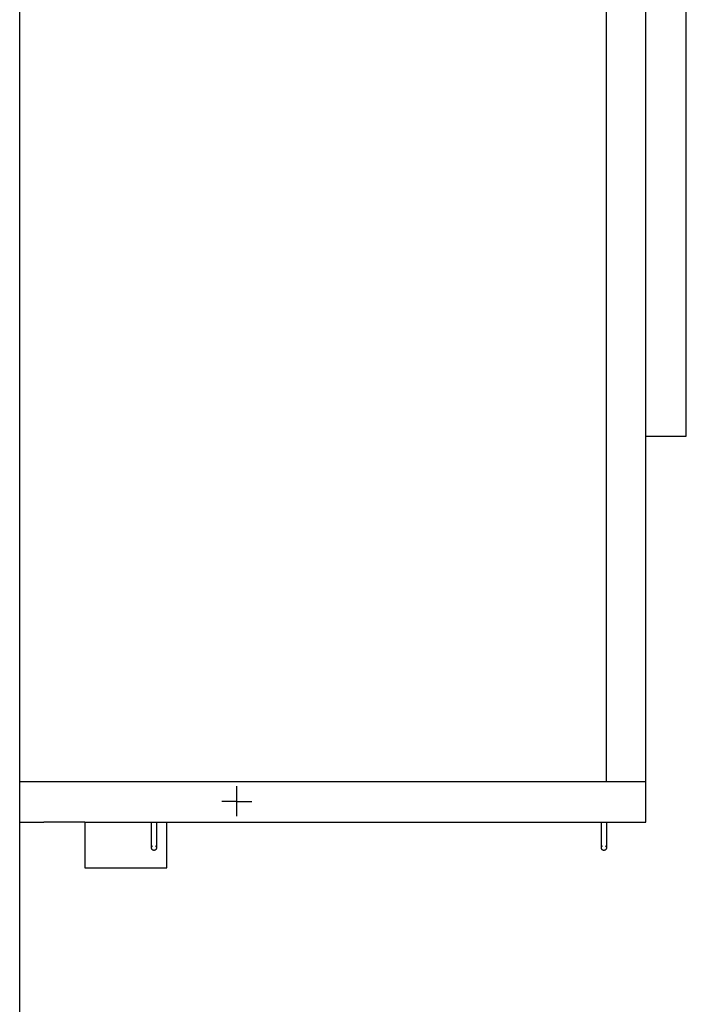
# Model space of a CAD drawing. Units: centimetres. Extents: x 1145 to 3066, y 210 to 1497.
# Drawn here: x 1818 to 1902, y 1087 to 1212 of the extents above; entities that cross this region are included whole.
import ezdxf

# ---------------------------------------------------------------- set-up
doc = ezdxf.new("R2010")
doc.units = ezdxf.units.CM
doc.layers.add('Edges', color=7, linetype='Continuous')

# ---------------------------------------------------------------- blocks, each defined once
blk = doc.blocks.new('10 ton crane truck PL')
at = {"layer": 'Edges'}
for p, q in [((912.18, 289.21), (912.18, 478.91)), ((986.66, 289.21), (986.66, 478.91)), ((991.66, 333.06), (991.66, 433.06)), ((996.8, 333.06), (996.8, 433.06)), ((991.66, 333.06), (996.8, 333.06)), ((991.66, 289.21), (991.66, 333.06)), ((912.18, 289.21), (986.66, 289.21)), ((912.18, 284.06), (912.18, 289.21)), ((986.66, 289.21), (991.66, 289.21)), ((991.66, 284.06), (991.66, 289.21)), ((939.76, 286.71), (939.76, 288.62)), ((939.76, 286.71), (937.85, 286.71)), ((939.76, 284.81), (939.76, 286.71)), ((939.76, 286.71), (941.66, 286.71)), ((912.18, 284.06), (915.25, 284.06)), ((912.18, 110.76), (912.18, 284.06)), ((915.56, 284.06), (915.25, 284.06)), ((920.47, 284.06), (915.56, 284.06)), ((920.47, 284.06), (920.47, 284.06)), ((920.47, 284.06), (920.47, 278.25)), ((920.47, 284.06), (928.91, 284.06)), ((928.91, 284.06), (929.55, 284.06)), ((928.91, 280.86), (928.91, 284.06)), ((929.55, 284.06), (930.87, 284.06)), ((929.55, 284.06), (929.55, 280.86)), ((930.87, 278.25), (930.87, 284.06)), ((930.87, 284.06), (986.02, 284.06)), ((986.02, 284.06), (986.66, 284.06)), ((986.02, 280.86), (986.02, 284.06)), ((986.66, 284.06), (991.66, 284.06)), ((986.66, 284.06), (986.66, 280.86)), ((928.91, 280.86), (928.92, 280.84)), ((928.91, 280.81), (928.92, 280.84)), ((928.91, 280.81), (928.91, 280.8)), ((928.92, 280.76), (928.91, 280.8)), ((928.92, 280.88), (928.94, 280.92)), ((928.92, 280.84), (928.92, 280.88)), ((928.92, 280.71), (928.92, 280.76)), ((928.94, 280.68), (928.92, 280.71)), ((928.94, 280.92), (928.96, 280.96)), ((928.96, 280.64), (928.94, 280.68)), ((928.96, 280.96), (928.98, 280.99)), ((928.98, 280.6), (928.96, 280.64)), ((929.01, 280.57), (928.98, 280.6)), ((929.01, 281.02), (929.04, 281.05)), ((929.04, 280.55), (929.01, 280.57)), ((929.07, 280.52), (929.04, 280.55)), ((929.11, 280.5), (929.07, 280.52)), ((929.15, 280.49), (929.11, 280.5)), ((929.19, 280.48), (929.15, 280.49)), ((929.23, 280.48), (929.19, 280.48)), ((929.27, 280.48), (929.23, 280.48)), ((929.31, 280.49), (929.27, 280.48)), ((929.35, 280.5), (929.31, 280.49)), ((929.39, 280.52), (929.35, 280.5)), ((929.42, 280.55), (929.39, 280.52)), ((929.42, 281.05), (929.46, 281.02)), ((929.46, 280.57), (929.42, 280.55)), ((929.46, 281.02), (929.47, 281)), ((929.48, 280.6), (929.46, 280.57)), ((929.51, 280.64), (929.48, 280.6)), ((929.51, 280.96), (929.52, 280.92)), ((929.52, 280.68), (929.51, 280.64)), ((929.52, 280.92), (929.54, 280.88)), ((929.54, 280.71), (929.52, 280.68)), ((929.54, 280.87), (929.55, 280.84)), ((929.55, 280.76), (929.54, 280.71)), ((929.55, 280.86), (929.55, 280.84)), ((929.55, 280.84), (929.55, 280.81)), ((929.55, 280.81), (929.55, 280.8)), ((929.55, 280.8), (929.55, 280.76)), ((986.02, 280.86), (986.03, 280.84)), ((986.02, 280.81), (986.03, 280.84)), ((986.02, 280.81), (986.02, 280.8)), ((986.03, 280.76), (986.02, 280.8)), ((986.03, 280.88), (986.05, 280.92)), ((986.03, 280.84), (986.03, 280.88)), ((986.03, 280.71), (986.03, 280.76)), ((986.05, 280.68), (986.03, 280.71)), ((986.05, 280.92), (986.07, 280.96)), ((986.07, 280.64), (986.05, 280.68)), ((986.07, 280.96), (986.09, 280.99)), ((986.09, 280.6), (986.07, 280.64)), ((986.12, 280.57), (986.09, 280.6)), ((986.12, 281.02), (986.15, 281.05)), ((986.15, 280.55), (986.12, 280.57)), ((986.18, 280.52), (986.15, 280.55)), ((986.22, 280.5), (986.18, 280.52)), ((986.26, 280.49), (986.22, 280.5)), ((986.3, 280.48), (986.26, 280.49)), ((986.34, 280.48), (986.3, 280.48)), ((986.38, 280.48), (986.34, 280.48)), ((986.42, 280.49), (986.38, 280.48)), ((986.46, 280.5), (986.42, 280.49)), ((986.5, 280.52), (986.46, 280.5)), ((986.53, 280.55), (986.5, 280.52)), ((986.53, 281.05), (986.56, 281.02)), ((986.56, 280.57), (986.53, 280.55)), ((986.56, 281.02), (986.58, 281)), ((986.59, 280.6), (986.56, 280.57)), ((986.62, 280.64), (986.59, 280.6)), ((986.62, 280.96), (986.63, 280.92)), ((986.63, 280.68), (986.62, 280.64)), ((986.63, 280.92), (986.65, 280.88)), ((986.65, 280.71), (986.63, 280.68)), ((986.65, 280.87), (986.66, 280.84)), ((986.66, 280.76), (986.65, 280.71)), ((986.66, 280.86), (986.66, 280.84)), ((986.66, 280.84), (986.66, 280.81)), ((986.66, 280.81), (986.66, 280.8)), ((986.66, 280.8), (986.66, 280.76)), ((920.47, 278.25), (930.87, 278.25))]:
    blk.add_line(p, q, dxfattribs=at)

msp = doc.modelspace()

# ---------------------------------------------------------------- block references
msp.add_blockref('10 ton crane truck PL', (905.64, 825.99))

doc.saveas('drawing.dxf')
